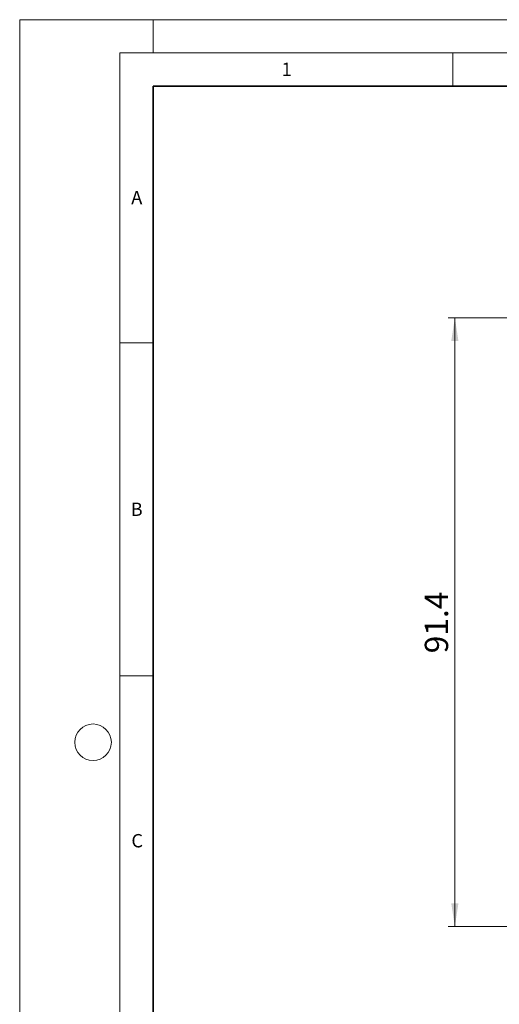
# Model space of a CAD drawing. Units: millimetres. Extents: x 0 to 420, y 0 to 297.
# Drawn here: x 0 to 72, y 149 to 297 of the extents above; entities that cross this region are included whole.
import ezdxf

# ---------------------------------------------------------------- set-up
doc = ezdxf.new("R2010")
doc.units = ezdxf.units.MM
doc.styles.add('SLDTEXTSTYLE0', font='TXT', dxfattribs={"width": 0.605})
doc.dimstyles.new('SLDDIMSTYLE1', dxfattribs={"dimtxt": 3.5, "dimasz": 3.5, "dimexe": 0, "dimexo": 0.0625, "dimgap": 0.875, "dimtad": 1, "dimdec": 1, "dimrnd": 1e-09, "dimzin": 12, "dimdsep": 46, "dimtxsty": 'SLDTEXTSTYLE0', "dimsah": 1, "dimcen": 0.09, "dimadec": 0, "dimazin": 3, "dimtfac": 1, "dimtdec": 3, "dimtofl": 0, "dimtmove": 0, "dimatfit": 3, "dimfxl": 1, "dimfrac": 2, "dimtolj": 1, "dimtzin": 12, "dimarcsym": 0})

# ---------------------------------------------------------------- blocks, each defined once
blk = doc.blocks.new('_D_2')
at = {"color": 7, "linetype": 'Continuous', "lineweight": 0}
for p, q in [((87.108609341, 252.2518281799), (64.2904240847, 252.2518281799)), ((65.2904240847, 252.2518281799), (65.2904240847, 160.8268281799)), ((109.8585831219, 160.8268281799), (64.2904240847, 160.8268281799))]:
    blk.add_line(p, q, dxfattribs=at)
at = {"color": 7, "linetype": 'Continuous', "lineweight": 18}
for points in [[(65.2904240847, 252.2518281799), (64.7519625463, 248.7518281799), (65.8288856232, 248.7518281799)], [(65.2904240847, 160.8268281799), (65.8288856232, 164.3268281799), (64.7519625463, 164.3268281799)]]:
    blk.add_solid(points, dxfattribs=at)
at = {"color": 7, "linetype": 'Continuous', "lineweight": 18, "insert": (60.7786867627, 201.8605088513), "char_height": 3.5, "attachment_point": 1, "rotation": 90.00000000000041, "style": 'SLDTEXTSTYLE0'}
blk.add_mtext('91.4', dxfattribs=at)

msp = doc.modelspace()

# ---------------------------------------------------------------- linework, layer by layer
at = {"color": 7, "linetype": 'Continuous', "lineweight": 18}
for p, q in [((0, 0), (0, 297)), ((0, 297), (420, 297)), ((20, 292), (20, 297)), ((15, 292), (415, 292)), ((15, 292), (15, 5)), ((65, 292), (65, 287)), ((15, 248.5), (20, 248.5)), ((15, 198.5), (20, 198.5))]:
    msp.add_line(p, q, dxfattribs=at)
at = {"color": 7, "linetype": 'Continuous', "lineweight": 35}
for p, q in [((20, 287), (20, 10)), ((410, 287), (20, 287))]:
    msp.add_line(p, q, dxfattribs=at)
at = {"color": 7, "linetype": 'Continuous', "lineweight": 18}
msp.add_circle((11, 188.5), 2.750000000000001, dxfattribs=at)

# ---------------------------------------------------------------- texts
at = {"color": 7, "linetype": 'Continuous', "lineweight": 18, "char_height": 2, "attachment_point": 2, "style": 'SLDTEXTSTYLE0'}
for s, insert in [('1', (40.0509551097, 290.5530165805)), ('A', (17.5609786315, 271.2966048816)), ('B', (17.5516905072, 224.4926420442)), ('C', (17.6274822413, 174.7261854936))]:
    msp.add_mtext(s, dxfattribs=dict(at, insert=insert))

# ---------------------------------------------------------------- dimensions: what is measured, and where the dimension line sits
at = {"color": 7, "linetype": 'Continuous', "lineweight": 18}
dim = msp.add_linear_dim(base=(65.2904240847, 160.8268281799), p1=(87.208609341, 252.2518281799), p2=(109.9585831219, 160.8268281799), angle=90, dimstyle='SLDDIMSTYLE1', dxfattribs=at)
dim.commit()
dim.dimension.update_dxf_attribs({"geometry": '_D_2', "text_midpoint": (65.2904240847, 206.5393281799), "dimtype": 160})

doc.saveas('drawing.dxf')
